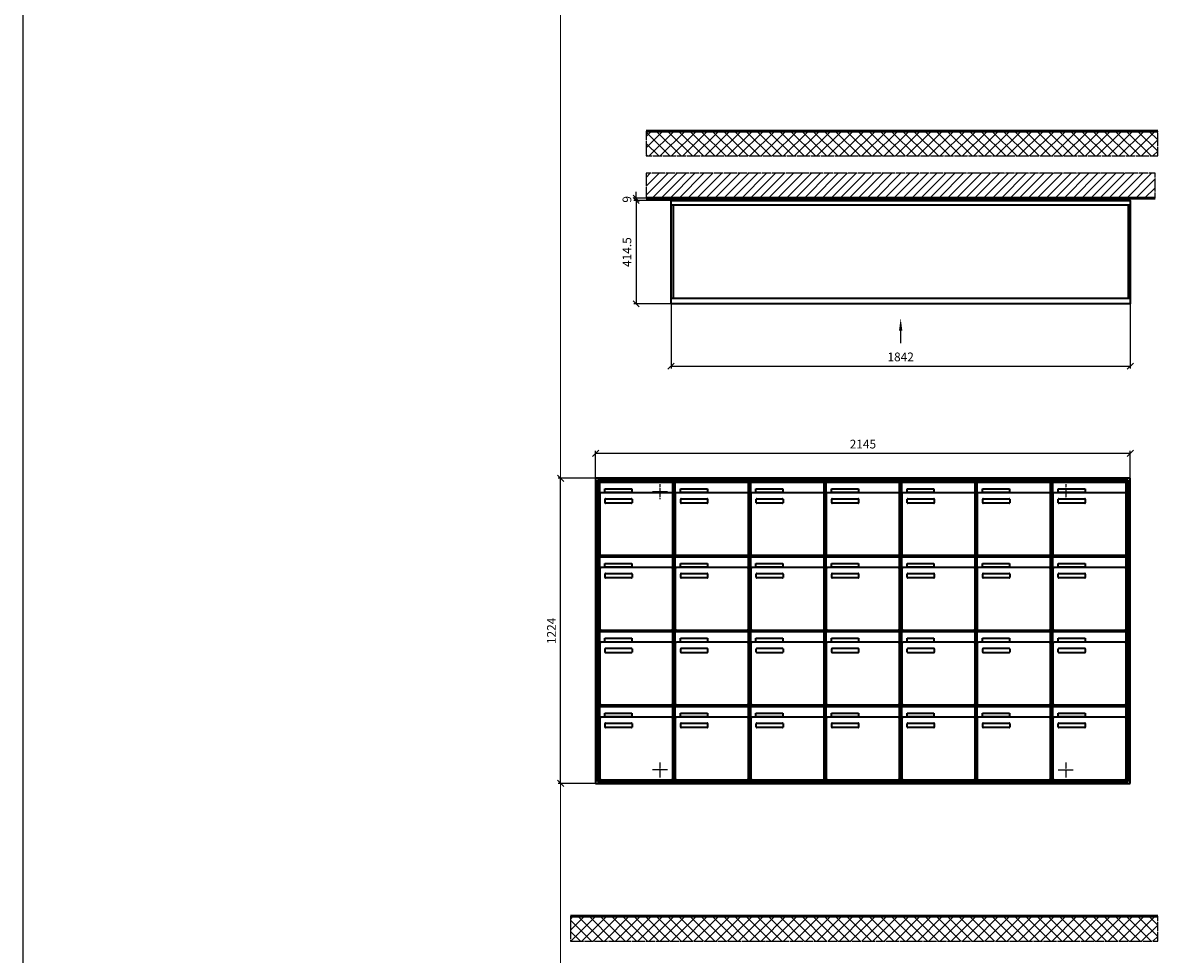
# Model space of a CAD drawing. Units: millimetres. Extents: x -5562 to 14251, y -16754 to 15595.
# Drawn here: x -5562 to -933, y -8293 to -4556 of the extents above; entities that cross this region are included whole.
import ezdxf

# ---------------------------------------------------------------- set-up
doc = ezdxf.new("R2010")
doc.units = ezdxf.units.MM
doc.linetypes.add('AM_DIN_F_W050', pattern=[6.25, 4.75, -1.5])
doc.linetypes.add('AM_DIN_G_W050', pattern=[13.75, 9.75, -1.5, 1, -1.5])
for name, color, linetype, lineweight in [('Aluminium-AM_0', 40, 'Continuous', 35), ('Aluminium-AM_3', 56, 'AM_DIN_F_W050', 25), ('Aluminium-AM_7', 56, 'AM_DIN_G_W050', 25), ('Bem_10', 254, 'Continuous', 25), ('Kunststoff-AM_0', 204, 'Continuous', 35), ('Mauerwerk-AM_1', 127, 'Continuous', 50), ('Mauerwerk-AM_7', 147, 'AM_DIN_G_W050', 25), ('Mauerwerk-AM_8', 251, 'Continuous', 18), ('Text', 1, 'Continuous', 25)]:
    doc.layers.add(name, color=color, linetype=linetype, lineweight=lineweight)
doc.layers.add('HILFSLINIEN', color=253, linetype='Continuous', lineweight=0, plot=False)
doc.styles.get("Standard").update_dxf_attribs({"font": 'ISOCP.SHX'})
doc.dimstyles.new('AM_DIN$0', dxfattribs={"dimscale": 0, "dimtxt": 3.5, "dimasz": 3, "dimexe": 2, "dimexo": 0, "dimgap": 1.5, "dimtad": 1, "dimdsep": 46, "dimtxsty": 'Standard', "dimblk": 'OBLIQUE', "dimcen": 0, "dimdle": 2, "dimclrd": 256, "dimclre": 256, "dimclrt": 10, "dimazin": 2, "dimtp": 0.1, "dimtm": 0.1, "dimtfac": 0.71, "dimtix": 1, "dimtmove": 1, "dimatfit": 3, "dimfxl": 1, "dimlwd": -1, "dimlwe": -1, "dimarcsym": 0})

# ---------------------------------------------------------------- blocks, each defined once
blk = doc.blocks.new('front2')
blk.add_line((0, -157.4), (0, -107.4))
at = {"linetype": 'Continuous'}
blk.add_trace([(6.6, -107.4), (-6.6, -107.4), (0, -57.4)], dxfattribs=at)
blk = doc.blocks.new('_Oblique')
at = {"color": 10, "linetype": 'ByBlock', "lineweight": -2}
blk.add_lwpolyline([(-0.5, -0.5), (0.5, 0.5)], dxfattribs=at)
blk = doc.blocks.new('*D55')
at = {"layer": 'Bem_10', "transparency": 16777216}
for p, q in [((-1842, 0), (-1842, -260)), ((0, 0), (0, -260)), ((-1842, -250), (0, -250))]:
    blk.add_line(p, q, dxfattribs=at)
at = {"layer": 'Defpoints', "color": 0, "transparency": 16777216}
for p in [(-1842, 0), (0, 0), (0, -250)]:
    blk.add_point(p, dxfattribs=at)
at = {"layer": 'Bem_10', "transparency": 16777216, "xscale": 25, "yscale": 25, "zscale": 25, "rotation": 180}
blk.add_blockref('_Oblique', (-1842, -250), dxfattribs=at)
at = {"layer": 'Bem_10', "transparency": 16777216, "xscale": 25, "yscale": 25, "zscale": 25}
blk.add_blockref('_Oblique', (0, -250), dxfattribs=at)
at = {"layer": 'Bem_10', "color": 1, "transparency": 16777216, "insert": (-921, -217.5), "char_height": 35, "attachment_point": 5}
blk.add_mtext('1842', dxfattribs=at)
blk = doc.blocks.new('*D56')
at = {"layer": 'Bem_10', "transparency": 16777216}
for p, q in [((-1842, 414.5), (-1992, 414.5)), ((-1982, 414.5), (-1982, 0)), ((-1842, 0), (-1992, 0))]:
    blk.add_line(p, q, dxfattribs=at)
at = {"layer": 'Defpoints', "color": 0, "transparency": 16777216}
for p in [(-1842, 414.5), (-1982, 0), (-1842, 0)]:
    blk.add_point(p, dxfattribs=at)
at = {"layer": 'Bem_10', "transparency": 16777216, "xscale": 25, "yscale": 25, "zscale": 25}
for p, rotation in [((-1982, 414.5), 90), ((-1982, 0), 270)]:
    blk.add_blockref('_Oblique', p, dxfattribs=dict(at, rotation=rotation))
at = {"layer": 'Bem_10', "color": 1, "transparency": 16777216, "insert": (-2014.5, 207.25), "char_height": 35, "attachment_point": 5, "rotation": 90}
blk.add_mtext('414.5', dxfattribs=at)
blk = doc.blocks.new('*D57')
at = {"layer": 'Bem_10', "transparency": 16777216}
for p, q in [((-1795, 423.5), (-1992, 423.5)), ((-1982, 423.5), (-1982, 448.5)), ((-1982, 423.5), (-1982, 414.5)), ((-1842, 414.5), (-1992, 414.5)), ((-1982, 414.5), (-1982, 389.5))]:
    blk.add_line(p, q, dxfattribs=at)
at = {"layer": 'Defpoints', "color": 0, "transparency": 16777216}
for p in [(-1795, 423.5), (-1982, 414.5), (-1842, 414.5)]:
    blk.add_point(p, dxfattribs=at)
at = {"layer": 'Bem_10', "transparency": 16777216, "xscale": 25, "yscale": 25, "zscale": 25}
for p, rotation in [((-1982, 423.5), 270), ((-1982, 414.5), 90)]:
    blk.add_blockref('_Oblique', p, dxfattribs=dict(at, rotation=rotation))
at = {"layer": 'Bem_10', "color": 1, "transparency": 16777216, "insert": (-2014.5, 419), "char_height": 35, "attachment_point": 5, "rotation": 90}
blk.add_mtext('9', dxfattribs=at)
blk = doc.blocks.new('*D241')
at = {"layer": 'Bem_10', "transparency": 16777216}
for p, q in [((20618.1, -6381.7), (20618.1, -6271.7)), ((20618.1, -6281.7), (22763.1, -6281.7)), ((22763.1, -6381.7), (22763.1, -6271.7))]:
    blk.add_line(p, q, dxfattribs=at)
at = {"layer": 'Defpoints', "color": 0, "transparency": 16777216}
for p in [(22763.1, -6281.7), (20618.1, -6381.7), (22763.1, -6381.7)]:
    blk.add_point(p, dxfattribs=at)
at = {"layer": 'Bem_10', "transparency": 16777216, "xscale": 25, "yscale": 25, "zscale": 25, "rotation": 180}
blk.add_blockref('_Oblique', (20618.1, -6281.7), dxfattribs=at)
at = {"layer": 'Bem_10', "transparency": 16777216, "xscale": 25, "yscale": 25, "zscale": 25}
blk.add_blockref('_Oblique', (22763.1, -6281.7), dxfattribs=at)
at = {"layer": 'Bem_10', "color": 1, "transparency": 16777216, "insert": (21690.6, -6249.2), "char_height": 35, "attachment_point": 5}
blk.add_mtext('2145', dxfattribs=at)
blk = doc.blocks.new('*D242')
at = {"layer": 'Bem_10', "transparency": 16777216}
for p, q in [((20618.1, -6381.7), (20468.1, -6381.7)), ((20478.1, -7605.7), (20478.1, -6381.7)), ((20618.1, -7605.7), (20468.1, -7605.7))]:
    blk.add_line(p, q, dxfattribs=at)
at = {"layer": 'Defpoints', "color": 0, "transparency": 16777216}
for p in [(20478.1, -6381.7), (20618.1, -6381.7), (20618.1, -7605.7)]:
    blk.add_point(p, dxfattribs=at)
at = {"layer": 'Bem_10', "transparency": 16777216, "xscale": 25, "yscale": 25, "zscale": 25}
for p, rotation in [((20478.1, -6381.7), 90), ((20478.1, -7605.7), 270)]:
    blk.add_blockref('_Oblique', p, dxfattribs=dict(at, rotation=rotation))
at = {"layer": 'Bem_10', "color": 1, "transparency": 16777216, "insert": (20445.6, -6993.7), "char_height": 35, "attachment_point": 5, "rotation": 90}
blk.add_mtext('1224', dxfattribs=at)
blk = doc.blocks.new('Befestigung')
at = {"layer": 'Aluminium-AM_7'}
for p, q in [((-30, 0), (30, 0)), ((0, 30), (0, -30))]:
    blk.add_line(p, q, dxfattribs=at)
blk = doc.blocks.new('m30xbkw')
at = {"layer": 'Aluminium-AM_0'}
for p, q in [((4.5, 297), (298.5, 297)), ((4.5, 249), (4.5, 297)), ((298.5, 249), (298.5, 297)), ((4.5, 249), (4.5, 8)), ((293.5, 254), (9.5, 254)), ((25.5, 270), (133.5, 270)), ((25.5, 255), (25.5, 270)), ((133.5, 255), (25.5, 255)), ((133.5, 270), (133.5, 255)), ((298.5, 8), (298.5, 249)), ((26.5, 214), (26.5, 228)), ((28.5, 230), (132.5, 230)), ((132.5, 212), (28.5, 212)), ((134.5, 228), (134.5, 214)), ((9.5, 3), (293.5, 3))]:
    blk.add_line(p, q, dxfattribs=at)
for centre, radius, start, end in [((9.5, 249), 5, 90, 180), ((293.5, 249), 5, 0, 90), ((28.5, 228), 2, 90, 180), ((28.5, 214), 2, 180, 270), ((132.5, 228), 2, 360, 90), ((132.5, 214), 2, 270, 0), ((9.5, 8), 5, 180, 270), ((293.5, 8), 5, 270, 0)]:
    blk.add_arc(centre, radius, start, end, dxfattribs=at)
at = {"layer": 'Kunststoff-AM_0'}
for p, q in [((0, 300), (303, 300)), ((0, 0), (0, 300)), ((303, 300), (303, 0)), ((303, 0), (0, 0))]:
    blk.add_line(p, q, dxfattribs=at)
blk = doc.blocks.new('*U126')
blk.add_blockref('m30xbkw', (-151.5, -150))
blk = doc.blocks.new('*U127')
at = {"color": 0, "linetype": 'ByBlock', "lineweight": -2, "transparency": 16777216}
blk.add_blockref('*U126', (0, 0), dxfattribs=at)
blk = doc.blocks.new('1-02-M30Xbkw')
blk.add_blockref('*U127', (151.5, 150))
blk = doc.blocks.new('WAE3x6G1')
at = {"layer": 'Aluminium-AM_0'}
for p, q in [((-1842, 397.5), (0, 397.5)), ((-1834, 397.5), (-1834, 23)), ((-8, 397.5), (-8, 23)), ((-1842, 23), (0, 23))]:
    blk.add_line(p, q, dxfattribs=at)
for points in [[(-1562, 414.5), (-1562, 423.5), (-1795, 423.5), (-1795, 414.5)], [(-280, 414.5), (-280, 423.5), (-47, 423.5), (-47, 414.5)]]:
    blk.add_lwpolyline(points, dxfattribs=at)
blk.add_lwpolyline([(-1842, 414.5), (0, 414.5), (0, 0), (-1842, 0)], close=True, dxfattribs=at)
blk.add_blockref('front2', (-921, 0))
at = {"layer": 'Bem_10'}
for base, p1, p2, text, override, picture, middle in [((-1982, 414.5), (-1795, 423.5), (-1842, 414.5), '9', {"dimscale": 10, "dimasz": 2.5, "dimexe": 1, "dimdle": 0, "dimclrt": 1, "dimtmove": 2}, '*D57', (-2014.5, 419)), ((-1982, 0), (-1842, 414.5), (-1842, 0), '414.5', {"dimscale": 10, "dimasz": 2.5, "dimexe": 1, "dimdle": 0, "dimclrt": 1, "dimtix": 0, "dimtmove": 2}, '*D56', (-2014.5, 207.25))]:
    dim = blk.add_linear_dim(base=base, p1=p1, p2=p2, angle=90, text=text, dimstyle='AM_DIN$0', override=override, dxfattribs=at)
    dim.commit()
    dim.dimension.update_dxf_attribs({"geometry": picture, "text_midpoint": middle})
dim = blk.add_linear_dim(base=(0, -250), p1=(-1842, 0), p2=(0, 0), text='1842', dimstyle='AM_DIN$0', override={"dimscale": 10, "dimasz": 2.5, "dimexe": 1, "dimdle": 0, "dimclrt": 1, "dimtix": 0, "dimtmove": 2}, dxfattribs=at)
dim.commit()
dim.dimension.update_dxf_attribs({"geometry": '*D55', "text_midpoint": (-921, -217.497)})
blk = doc.blocks.new('a')
at = {"layer": 'Aluminium-AM_0'}
for p, q in [((2145, 1224), (0, 1224)), ((0, 1224), (0, 0)), ((2137, 1216), (8, 1216)), ((8, 1216), (8, 8)), ((2133, 1212), (12, 1212)), ((12, 1212), (12, 12)), ((16.5, 1209), (310.5, 1209)), ((16.5, 1161), (16.5, 1209)), ((310.5, 1161), (310.5, 1209)), ((622.5, 1209), (916.5, 1209)), ((622.5, 1161), (622.5, 1209)), ((916.5, 1161), (916.5, 1209)), ((925.5, 1209), (1219.5, 1209)), ((925.5, 1161), (925.5, 1209)), ((1219.5, 1161), (1219.5, 1209)), ((1228.5, 1209), (1522.5, 1209)), ((1228.5, 1161), (1228.5, 1209)), ((1522.5, 1161), (1522.5, 1209)), ((1531.5, 1209), (1825.5, 1209)), ((1531.5, 1161), (1531.5, 1209)), ((1825.5, 1161), (1825.5, 1209)), ((1834.5, 1209), (2128.5, 1209)), ((1834.5, 1161), (1834.5, 1209)), ((2128.5, 1161), (2128.5, 1209)), ((2133, 12), (2133, 1212)), ((2137, 8), (2137, 1216)), ((2145, 0), (2145, 1224)), ((16.5, 1161), (16.5, 920)), ((305.5, 1166), (21.5, 1166)), ((37.5, 1182), (145.5, 1182)), ((37.5, 1167), (37.5, 1182)), ((145.5, 1167), (37.5, 1167)), ((145.5, 1182), (145.5, 1167)), ((310.5, 920), (310.5, 1161)), ((622.5, 1161), (622.5, 920)), ((911.5, 1166), (627.5, 1166)), ((643.5, 1182), (751.5, 1182)), ((643.5, 1167), (643.5, 1182)), ((751.5, 1167), (643.5, 1167)), ((751.5, 1182), (751.5, 1167)), ((916.5, 920), (916.5, 1161)), ((925.5, 1161), (925.5, 920)), ((1214.5, 1166), (930.5, 1166)), ((946.5, 1182), (1054.5, 1182)), ((946.5, 1167), (946.5, 1182)), ((1054.5, 1167), (946.5, 1167)), ((1054.5, 1182), (1054.5, 1167)), ((1219.5, 920), (1219.5, 1161)), ((1228.5, 1161), (1228.5, 920)), ((1517.5, 1166), (1233.5, 1166)), ((1249.5, 1182), (1357.5, 1182)), ((1249.5, 1167), (1249.5, 1182)), ((1357.5, 1167), (1249.5, 1167)), ((1357.5, 1182), (1357.5, 1167)), ((1522.5, 920), (1522.5, 1161)), ((1531.5, 1161), (1531.5, 920)), ((1820.5, 1166), (1536.5, 1166)), ((1552.5, 1182), (1660.5, 1182)), ((1552.5, 1167), (1552.5, 1182)), ((1660.5, 1167), (1552.5, 1167)), ((1660.5, 1182), (1660.5, 1167)), ((1825.5, 920), (1825.5, 1161)), ((1834.5, 1161), (1834.5, 920)), ((2123.5, 1166), (1839.5, 1166)), ((1855.5, 1182), (1963.5, 1182)), ((1855.5, 1167), (1855.5, 1182)), ((1963.5, 1167), (1855.5, 1167)), ((1963.5, 1182), (1963.5, 1167)), ((2128.5, 920), (2128.5, 1161)), ((38.5, 1126), (38.5, 1140)), ((40.5, 1142), (144.5, 1142)), ((144.5, 1124), (40.5, 1124)), ((146.5, 1140), (146.5, 1126)), ((644.5, 1126), (644.5, 1140)), ((646.5, 1142), (750.5, 1142)), ((750.5, 1124), (646.5, 1124)), ((752.5, 1140), (752.5, 1126)), ((947.5, 1126), (947.5, 1140)), ((949.5, 1142), (1053.5, 1142)), ((1053.5, 1124), (949.5, 1124)), ((1055.5, 1140), (1055.5, 1126)), ((1250.5, 1126), (1250.5, 1140)), ((1252.5, 1142), (1356.5, 1142)), ((1356.5, 1124), (1252.5, 1124)), ((1358.5, 1140), (1358.5, 1126)), ((1553.5, 1126), (1553.5, 1140)), ((1555.5, 1142), (1659.5, 1142)), ((1659.5, 1124), (1555.5, 1124)), ((1661.5, 1140), (1661.5, 1126)), ((1856.5, 1126), (1856.5, 1140)), ((1858.5, 1142), (1962.5, 1142)), ((1962.5, 1124), (1858.5, 1124)), ((1964.5, 1140), (1964.5, 1126)), ((16.5, 909), (310.5, 909)), ((16.5, 861), (16.5, 909)), ((21.5, 915), (305.5, 915)), ((37.5, 882), (145.5, 882)), ((37.5, 867), (37.5, 882)), ((145.5, 882), (145.5, 867)), ((310.5, 861), (310.5, 909)), ((622.5, 909), (916.5, 909)), ((622.5, 861), (622.5, 909)), ((627.5, 915), (911.5, 915)), ((643.5, 882), (751.5, 882)), ((643.5, 867), (643.5, 882)), ((751.5, 882), (751.5, 867)), ((916.5, 861), (916.5, 909)), ((925.5, 909), (1219.5, 909)), ((925.5, 861), (925.5, 909)), ((930.5, 915), (1214.5, 915)), ((946.5, 882), (1054.5, 882)), ((946.5, 867), (946.5, 882)), ((1054.5, 882), (1054.5, 867)), ((1219.5, 861), (1219.5, 909)), ((1228.5, 909), (1522.5, 909)), ((1228.5, 861), (1228.5, 909)), ((1233.5, 915), (1517.5, 915)), ((1249.5, 882), (1357.5, 882)), ((1249.5, 867), (1249.5, 882)), ((1357.5, 882), (1357.5, 867)), ((1522.5, 861), (1522.5, 909)), ((1531.5, 909), (1825.5, 909)), ((1531.5, 861), (1531.5, 909)), ((1536.5, 915), (1820.5, 915)), ((1552.5, 882), (1660.5, 882)), ((1552.5, 867), (1552.5, 882)), ((1660.5, 882), (1660.5, 867)), ((1825.5, 861), (1825.5, 909)), ((1834.5, 909), (2128.5, 909)), ((1834.5, 861), (1834.5, 909)), ((1839.5, 915), (2123.5, 915)), ((1855.5, 882), (1963.5, 882)), ((1855.5, 867), (1855.5, 882)), ((1963.5, 882), (1963.5, 867)), ((2128.5, 861), (2128.5, 909)), ((16.5, 861), (16.5, 620)), ((305.5, 866), (21.5, 866)), ((145.5, 867), (37.5, 867)), ((38.5, 826), (38.5, 840)), ((40.5, 842), (144.5, 842)), ((146.5, 840), (146.5, 826)), ((310.5, 620), (310.5, 861)), ((622.5, 861), (622.5, 620)), ((911.5, 866), (627.5, 866)), ((751.5, 867), (643.5, 867)), ((644.5, 826), (644.5, 840)), ((646.5, 842), (750.5, 842)), ((752.5, 840), (752.5, 826)), ((916.5, 620), (916.5, 861)), ((925.5, 861), (925.5, 620)), ((1214.5, 866), (930.5, 866)), ((1054.5, 867), (946.5, 867)), ((947.5, 826), (947.5, 840)), ((949.5, 842), (1053.5, 842)), ((1055.5, 840), (1055.5, 826)), ((1219.5, 620), (1219.5, 861)), ((1228.5, 861), (1228.5, 620)), ((1517.5, 866), (1233.5, 866)), ((1357.5, 867), (1249.5, 867)), ((1250.5, 826), (1250.5, 840)), ((1252.5, 842), (1356.5, 842)), ((1358.5, 840), (1358.5, 826)), ((1522.5, 620), (1522.5, 861)), ((1531.5, 861), (1531.5, 620)), ((1820.5, 866), (1536.5, 866)), ((1660.5, 867), (1552.5, 867)), ((1553.5, 826), (1553.5, 840)), ((1555.5, 842), (1659.5, 842)), ((1661.5, 840), (1661.5, 826)), ((1825.5, 620), (1825.5, 861)), ((1834.5, 861), (1834.5, 620)), ((2123.5, 866), (1839.5, 866)), ((1963.5, 867), (1855.5, 867)), ((1856.5, 826), (1856.5, 840)), ((1858.5, 842), (1962.5, 842)), ((1964.5, 840), (1964.5, 826)), ((2128.5, 620), (2128.5, 861)), ((144.5, 824), (40.5, 824)), ((750.5, 824), (646.5, 824)), ((1053.5, 824), (949.5, 824)), ((1356.5, 824), (1252.5, 824)), ((1659.5, 824), (1555.5, 824)), ((1962.5, 824), (1858.5, 824)), ((16.5, 609), (310.5, 609)), ((16.5, 561), (16.5, 609)), ((21.5, 615), (305.5, 615)), ((310.5, 561), (310.5, 609)), ((622.5, 609), (916.5, 609)), ((622.5, 561), (622.5, 609)), ((627.5, 615), (911.5, 615)), ((916.5, 561), (916.5, 609)), ((925.5, 609), (1219.5, 609)), ((925.5, 561), (925.5, 609)), ((930.5, 615), (1214.5, 615)), ((1219.5, 561), (1219.5, 609)), ((1228.5, 609), (1522.5, 609)), ((1228.5, 561), (1228.5, 609)), ((1233.5, 615), (1517.5, 615)), ((1522.5, 561), (1522.5, 609)), ((1531.5, 609), (1825.5, 609)), ((1531.5, 561), (1531.5, 609)), ((1536.5, 615), (1820.5, 615)), ((1825.5, 561), (1825.5, 609)), ((1834.5, 609), (2128.5, 609)), ((1834.5, 561), (1834.5, 609)), ((1839.5, 615), (2123.5, 615)), ((2128.5, 561), (2128.5, 609)), ((16.5, 561), (16.5, 320)), ((305.5, 566), (21.5, 566)), ((37.5, 582), (145.5, 582)), ((37.5, 567), (37.5, 582)), ((145.5, 567), (37.5, 567)), ((145.5, 582), (145.5, 567)), ((310.5, 320), (310.5, 561)), ((622.5, 561), (622.5, 320)), ((911.5, 566), (627.5, 566)), ((643.5, 582), (751.5, 582)), ((643.5, 567), (643.5, 582)), ((751.5, 567), (643.5, 567)), ((751.5, 582), (751.5, 567)), ((916.5, 320), (916.5, 561)), ((925.5, 561), (925.5, 320)), ((1214.5, 566), (930.5, 566)), ((946.5, 582), (1054.5, 582)), ((946.5, 567), (946.5, 582)), ((1054.5, 567), (946.5, 567)), ((1054.5, 582), (1054.5, 567)), ((1219.5, 320), (1219.5, 561)), ((1228.5, 561), (1228.5, 320)), ((1517.5, 566), (1233.5, 566)), ((1249.5, 582), (1357.5, 582)), ((1249.5, 567), (1249.5, 582)), ((1357.5, 567), (1249.5, 567)), ((1357.5, 582), (1357.5, 567)), ((1522.5, 320), (1522.5, 561)), ((1531.5, 561), (1531.5, 320)), ((1820.5, 566), (1536.5, 566)), ((1552.5, 582), (1660.5, 582)), ((1552.5, 567), (1552.5, 582)), ((1660.5, 567), (1552.5, 567)), ((1660.5, 582), (1660.5, 567)), ((1825.5, 320), (1825.5, 561)), ((1834.5, 561), (1834.5, 320)), ((2123.5, 566), (1839.5, 566)), ((1855.5, 582), (1963.5, 582)), ((1855.5, 567), (1855.5, 582)), ((1963.5, 567), (1855.5, 567)), ((1963.5, 582), (1963.5, 567)), ((2128.5, 320), (2128.5, 561)), ((38.5, 526), (38.5, 540)), ((40.5, 542), (144.5, 542)), ((144.5, 524), (40.5, 524)), ((146.5, 540), (146.5, 526)), ((644.5, 526), (644.5, 540)), ((646.5, 542), (750.5, 542)), ((750.5, 524), (646.5, 524)), ((752.5, 540), (752.5, 526)), ((947.5, 526), (947.5, 540)), ((949.5, 542), (1053.5, 542)), ((1053.5, 524), (949.5, 524)), ((1055.5, 540), (1055.5, 526)), ((1250.5, 526), (1250.5, 540)), ((1252.5, 542), (1356.5, 542)), ((1356.5, 524), (1252.5, 524)), ((1358.5, 540), (1358.5, 526)), ((1553.5, 526), (1553.5, 540)), ((1555.5, 542), (1659.5, 542)), ((1659.5, 524), (1555.5, 524)), ((1661.5, 540), (1661.5, 526)), ((1856.5, 526), (1856.5, 540)), ((1858.5, 542), (1962.5, 542)), ((1962.5, 524), (1858.5, 524)), ((1964.5, 540), (1964.5, 526)), ((16.5, 309), (310.5, 309)), ((16.5, 261), (16.5, 309)), ((21.5, 315), (305.5, 315)), ((37.5, 282), (145.5, 282)), ((37.5, 267), (37.5, 282)), ((145.5, 282), (145.5, 267)), ((310.5, 261), (310.5, 309)), ((622.5, 309), (916.5, 309)), ((622.5, 261), (622.5, 309)), ((627.5, 315), (911.5, 315)), ((643.5, 282), (751.5, 282)), ((643.5, 267), (643.5, 282)), ((751.5, 282), (751.5, 267)), ((916.5, 261), (916.5, 309)), ((925.5, 309), (1219.5, 309)), ((925.5, 261), (925.5, 309)), ((930.5, 315), (1214.5, 315)), ((946.5, 282), (1054.5, 282)), ((946.5, 267), (946.5, 282)), ((1054.5, 282), (1054.5, 267)), ((1219.5, 261), (1219.5, 309)), ((1228.5, 309), (1522.5, 309)), ((1228.5, 261), (1228.5, 309)), ((1233.5, 315), (1517.5, 315)), ((1249.5, 282), (1357.5, 282)), ((1249.5, 267), (1249.5, 282)), ((1357.5, 282), (1357.5, 267)), ((1522.5, 261), (1522.5, 309)), ((1531.5, 309), (1825.5, 309)), ((1531.5, 261), (1531.5, 309)), ((1536.5, 315), (1820.5, 315)), ((1552.5, 282), (1660.5, 282)), ((1552.5, 267), (1552.5, 282)), ((1660.5, 282), (1660.5, 267)), ((1825.5, 261), (1825.5, 309)), ((1834.5, 309), (2128.5, 309)), ((1834.5, 261), (1834.5, 309)), ((1839.5, 315), (2123.5, 315)), ((1855.5, 282), (1963.5, 282)), ((1855.5, 267), (1855.5, 282)), ((1963.5, 282), (1963.5, 267)), ((2128.5, 261), (2128.5, 309)), ((16.5, 261), (16.5, 20)), ((305.5, 266), (21.5, 266)), ((145.5, 267), (37.5, 267)), ((38.5, 226), (38.5, 240)), ((40.5, 242), (144.5, 242)), ((146.5, 240), (146.5, 226)), ((310.5, 20), (310.5, 261)), ((622.5, 261), (622.5, 20)), ((911.5, 266), (627.5, 266)), ((751.5, 267), (643.5, 267)), ((644.5, 226), (644.5, 240)), ((646.5, 242), (750.5, 242)), ((752.5, 240), (752.5, 226)), ((916.5, 20), (916.5, 261)), ((925.5, 261), (925.5, 20)), ((1214.5, 266), (930.5, 266)), ((1054.5, 267), (946.5, 267)), ((947.5, 226), (947.5, 240)), ((949.5, 242), (1053.5, 242)), ((1055.5, 240), (1055.5, 226)), ((1219.5, 20), (1219.5, 261)), ((1228.5, 261), (1228.5, 20)), ((1517.5, 266), (1233.5, 266)), ((1357.5, 267), (1249.5, 267)), ((1250.5, 226), (1250.5, 240)), ((1252.5, 242), (1356.5, 242)), ((1358.5, 240), (1358.5, 226)), ((1522.5, 20), (1522.5, 261)), ((1531.5, 261), (1531.5, 20)), ((1820.5, 266), (1536.5, 266)), ((1660.5, 267), (1552.5, 267)), ((1553.5, 226), (1553.5, 240)), ((1555.5, 242), (1659.5, 242)), ((1661.5, 240), (1661.5, 226)), ((1825.5, 20), (1825.5, 261)), ((1834.5, 261), (1834.5, 20)), ((2123.5, 266), (1839.5, 266)), ((1963.5, 267), (1855.5, 267)), ((1856.5, 226), (1856.5, 240)), ((1858.5, 242), (1962.5, 242)), ((1964.5, 240), (1964.5, 226)), ((2128.5, 20), (2128.5, 261)), ((144.5, 224), (40.5, 224)), ((750.5, 224), (646.5, 224)), ((1053.5, 224), (949.5, 224)), ((1356.5, 224), (1252.5, 224)), ((1659.5, 224), (1555.5, 224)), ((1962.5, 224), (1858.5, 224)), ((0, 0), (2145, 0)), ((8, 8), (2137, 8)), ((12, 12), (2133, 12)), ((21.5, 15), (305.5, 15)), ((627.5, 15), (911.5, 15)), ((930.5, 15), (1214.5, 15)), ((1233.5, 15), (1517.5, 15)), ((1536.5, 15), (1820.5, 15)), ((1839.5, 15), (2123.5, 15))]:
    blk.add_line(p, q, dxfattribs=at)
for centre, radius, start, end in [((21.5, 1161), 5, 90, 180), ((305.5, 1161), 5, 0, 90), ((627.5, 1161), 5, 90, 180), ((911.5, 1161), 5, 0, 90), ((930.5, 1161), 5, 90, 180), ((1214.5, 1161), 5, 0, 90), ((1233.5, 1161), 5, 90, 180), ((1517.5, 1161), 5, 0, 90), ((1536.5, 1161), 5, 90, 180), ((1820.5, 1161), 5, 0, 90), ((1839.5, 1161), 5, 90, 180), ((2123.5, 1161), 5, 0, 90), ((40.5, 1140), 2, 90, 180), ((40.5, 1126), 2, 180, 270), ((144.5, 1140), 2, 360, 90), ((144.5, 1126), 2, 270, 0), ((646.5, 1140), 2, 90, 180), ((646.5, 1126), 2, 180, 270), ((750.5, 1140), 2, 360, 90), ((750.5, 1126), 2, 270, 0), ((949.5, 1140), 2, 90, 180), ((949.5, 1126), 2, 180, 270), ((1053.5, 1140), 2, 360, 90), ((1053.5, 1126), 2, 270, 0), ((1252.5, 1140), 2, 90, 180), ((1252.5, 1126), 2, 180, 270), ((1356.5, 1140), 2, 360, 90), ((1356.5, 1126), 2, 270, 0), ((1555.5, 1140), 2, 90, 180), ((1555.5, 1126), 2, 180, 270), ((1659.5, 1140), 2, 360, 90), ((1659.5, 1126), 2, 270, 0), ((1858.5, 1140), 2, 90, 180), ((1858.5, 1126), 2, 180, 270), ((1962.5, 1140), 2, 360, 90), ((1962.5, 1126), 2, 270, 0), ((21.5, 920), 5, 180, 270), ((305.5, 920), 5, 270, 0), ((627.5, 920), 5, 180, 270), ((911.5, 920), 5, 270, 0), ((930.5, 920), 5, 180, 270), ((1214.5, 920), 5, 270, 0), ((1233.5, 920), 5, 180, 270), ((1517.5, 920), 5, 270, 0), ((1536.5, 920), 5, 180, 270), ((1820.5, 920), 5, 270, 0), ((1839.5, 920), 5, 180, 270), ((2123.5, 920), 5, 270, 0), ((21.5, 861), 5, 90, 180), ((40.5, 840), 2, 90, 180), ((144.5, 840), 2, 360, 90), ((305.5, 861), 5, 0, 90), ((627.5, 861), 5, 90, 180), ((646.5, 840), 2, 90, 180), ((750.5, 840), 2, 360, 90), ((911.5, 861), 5, 0, 90), ((930.5, 861), 5, 90, 180), ((949.5, 840), 2, 90, 180), ((1053.5, 840), 2, 360, 90), ((1214.5, 861), 5, 0, 90), ((1233.5, 861), 5, 90, 180), ((1252.5, 840), 2, 90, 180), ((1356.5, 840), 2, 360, 90), ((1517.5, 861), 5, 0, 90), ((1536.5, 861), 5, 90, 180), ((1555.5, 840), 2, 90, 180), ((1659.5, 840), 2, 360, 90), ((1820.5, 861), 5, 0, 90), ((1839.5, 861), 5, 90, 180), ((1858.5, 840), 2, 90, 180), ((1962.5, 840), 2, 360, 90), ((2123.5, 861), 5, 0, 90), ((40.5, 826), 2, 180, 270), ((144.5, 826), 2, 270, 0), ((646.5, 826), 2, 180, 270), ((750.5, 826), 2, 270, 0), ((949.5, 826), 2, 180, 270), ((1053.5, 826), 2, 270, 0), ((1252.5, 826), 2, 180, 270), ((1356.5, 826), 2, 270, 0), ((1555.5, 826), 2, 180, 270), ((1659.5, 826), 2, 270, 0), ((1858.5, 826), 2, 180, 270), ((1962.5, 826), 2, 270, 0), ((21.5, 620), 5, 180, 270), ((305.5, 620), 5, 270, 0), ((627.5, 620), 5, 180, 270), ((911.5, 620), 5, 270, 0), ((930.5, 620), 5, 180, 270), ((1214.5, 620), 5, 270, 0), ((1233.5, 620), 5, 180, 270), ((1517.5, 620), 5, 270, 0), ((1536.5, 620), 5, 180, 270), ((1820.5, 620), 5, 270, 0), ((1839.5, 620), 5, 180, 270), ((2123.5, 620), 5, 270, 0), ((21.5, 561), 5, 90, 180), ((305.5, 561), 5, 0, 90), ((627.5, 561), 5, 90, 180), ((911.5, 561), 5, 0, 90), ((930.5, 561), 5, 90, 180), ((1214.5, 561), 5, 0, 90), ((1233.5, 561), 5, 90, 180), ((1517.5, 561), 5, 0, 90), ((1536.5, 561), 5, 90, 180), ((1820.5, 561), 5, 0, 90), ((1839.5, 561), 5, 90, 180), ((2123.5, 561), 5, 0, 90), ((40.5, 540), 2, 90, 180), ((40.5, 526), 2, 180, 270), ((144.5, 540), 2, 360, 90), ((144.5, 526), 2, 270, 0), ((646.5, 540), 2, 90, 180), ((646.5, 526), 2, 180, 270), ((750.5, 540), 2, 360, 90), ((750.5, 526), 2, 270, 0), ((949.5, 540), 2, 90, 180), ((949.5, 526), 2, 180, 270), ((1053.5, 540), 2, 360, 90), ((1053.5, 526), 2, 270, 0), ((1252.5, 540), 2, 90, 180), ((1252.5, 526), 2, 180, 270), ((1356.5, 540), 2, 360, 90), ((1356.5, 526), 2, 270, 0), ((1555.5, 540), 2, 90, 180), ((1555.5, 526), 2, 180, 270), ((1659.5, 540), 2, 360, 90), ((1659.5, 526), 2, 270, 0), ((1858.5, 540), 2, 90, 180), ((1858.5, 526), 2, 180, 270), ((1962.5, 540), 2, 360, 90), ((1962.5, 526), 2, 270, 0), ((21.5, 320), 5, 180, 270), ((305.5, 320), 5, 270, 0), ((627.5, 320), 5, 180, 270), ((911.5, 320), 5, 270, 0), ((930.5, 320), 5, 180, 270), ((1214.5, 320), 5, 270, 0), ((1233.5, 320), 5, 180, 270), ((1517.5, 320), 5, 270, 0), ((1536.5, 320), 5, 180, 270), ((1820.5, 320), 5, 270, 0), ((1839.5, 320), 5, 180, 270), ((2123.5, 320), 5, 270, 0), ((21.5, 261), 5, 90, 180), ((40.5, 240), 2, 90, 180), ((144.5, 240), 2, 360, 90), ((305.5, 261), 5, 0, 90), ((627.5, 261), 5, 90, 180), ((646.5, 240), 2, 90, 180), ((750.5, 240), 2, 360, 90), ((911.5, 261), 5, 0, 90), ((930.5, 261), 5, 90, 180), ((949.5, 240), 2, 90, 180), ((1053.5, 240), 2, 360, 90), ((1214.5, 261), 5, 0, 90), ((1233.5, 261), 5, 90, 180), ((1252.5, 240), 2, 90, 180), ((1356.5, 240), 2, 360, 90), ((1517.5, 261), 5, 0, 90), ((1536.5, 261), 5, 90, 180), ((1555.5, 240), 2, 90, 180), ((1659.5, 240), 2, 360, 90), ((1820.5, 261), 5, 0, 90), ((1839.5, 261), 5, 90, 180), ((1858.5, 240), 2, 90, 180), ((1962.5, 240), 2, 360, 90), ((2123.5, 261), 5, 0, 90), ((40.5, 226), 2, 180, 270), ((144.5, 226), 2, 270, 0), ((646.5, 226), 2, 180, 270), ((750.5, 226), 2, 270, 0), ((949.5, 226), 2, 180, 270), ((1053.5, 226), 2, 270, 0), ((1252.5, 226), 2, 180, 270), ((1356.5, 226), 2, 270, 0), ((1555.5, 226), 2, 180, 270), ((1659.5, 226), 2, 270, 0), ((1858.5, 226), 2, 180, 270), ((1962.5, 226), 2, 270, 0), ((21.5, 20), 5, 180, 270), ((305.5, 20), 5, 270, 0), ((627.5, 20), 5, 180, 270), ((911.5, 20), 5, 270, 0), ((930.5, 20), 5, 180, 270), ((1214.5, 20), 5, 270, 0), ((1233.5, 20), 5, 180, 270), ((1517.5, 20), 5, 270, 0), ((1536.5, 20), 5, 180, 270), ((1820.5, 20), 5, 270, 0), ((1839.5, 20), 5, 180, 270), ((2123.5, 20), 5, 270, 0)]:
    blk.add_arc(centre, radius, start, end, dxfattribs=at)
at = {"layer": 'Kunststoff-AM_0'}
for p, q in [((12, 1212), (315, 1212)), ((12, 912), (12, 1212)), ((315, 1212), (315, 912)), ((315, 1212), (921, 1212)), ((315, 912), (315, 1212)), ((921, 1212), (921, 912)), ((921, 1212), (1224, 1212)), ((921, 912), (921, 1212)), ((1224, 1212), (1224, 912)), ((1224, 1212), (1527, 1212)), ((1224, 912), (1224, 1212)), ((1527, 1212), (1527, 912)), ((1527, 1212), (1830, 1212)), ((1527, 912), (1527, 1212)), ((1830, 1212), (1830, 912)), ((1830, 1212), (2133, 1212)), ((1830, 912), (1830, 1212)), ((2133, 1212), (2133, 912)), ((12, 912), (315, 912)), ((12, 612), (12, 912)), ((315, 912), (12, 912)), ((315, 912), (315, 612)), ((315, 912), (921, 912)), ((315, 612), (315, 912)), ((921, 912), (315, 912)), ((921, 912), (921, 612)), ((921, 912), (1224, 912)), ((921, 612), (921, 912)), ((1224, 912), (921, 912)), ((1224, 912), (1224, 612)), ((1224, 912), (1527, 912)), ((1224, 612), (1224, 912)), ((1527, 912), (1224, 912)), ((1527, 912), (1527, 612)), ((1527, 912), (1830, 912)), ((1527, 612), (1527, 912)), ((1830, 912), (1527, 912)), ((1830, 912), (1830, 612)), ((1830, 912), (2133, 912)), ((1830, 612), (1830, 912)), ((2133, 912), (1830, 912)), ((2133, 912), (2133, 612)), ((12, 612), (315, 612)), ((12, 312), (12, 612)), ((315, 612), (12, 612)), ((315, 612), (315, 312)), ((315, 612), (921, 612)), ((315, 312), (315, 612)), ((921, 612), (315, 612)), ((921, 612), (921, 312)), ((921, 612), (1224, 612)), ((921, 312), (921, 612)), ((1224, 612), (921, 612)), ((1224, 612), (1224, 312)), ((1224, 612), (1527, 612)), ((1224, 312), (1224, 612)), ((1527, 612), (1224, 612)), ((1527, 612), (1527, 312)), ((1527, 612), (1830, 612)), ((1527, 312), (1527, 612)), ((1830, 612), (1527, 612)), ((1830, 612), (1830, 312)), ((1830, 612), (2133, 612)), ((1830, 312), (1830, 612)), ((2133, 612), (1830, 612)), ((2133, 612), (2133, 312)), ((12, 312), (315, 312)), ((12, 12), (12, 312)), ((315, 312), (12, 312)), ((315, 312), (315, 12)), ((315, 312), (921, 312)), ((315, 12), (315, 312)), ((921, 312), (315, 312)), ((921, 312), (921, 12)), ((921, 312), (1224, 312)), ((921, 12), (921, 312)), ((1224, 312), (921, 312)), ((1224, 312), (1224, 12)), ((1224, 312), (1527, 312)), ((1224, 12), (1224, 312)), ((1527, 312), (1224, 312)), ((1527, 312), (1527, 12)), ((1527, 312), (1830, 312)), ((1527, 12), (1527, 312)), ((1830, 312), (1527, 312)), ((1830, 312), (1830, 12)), ((1830, 312), (2133, 312)), ((1830, 12), (1830, 312)), ((2133, 312), (1830, 312)), ((2133, 312), (2133, 12)), ((315, 12), (12, 12)), ((921, 12), (315, 12)), ((1224, 12), (921, 12)), ((1527, 12), (1224, 12)), ((1830, 12), (1527, 12)), ((2133, 12), (1830, 12))]:
    blk.add_line(p, q, dxfattribs=at)
for p in [(315, 912), (315, 612), (315, 312), (315, 12)]:
    blk.add_blockref('1-02-M30Xbkw', p)
at = {"layer": 'Aluminium-AM_3', "xscale": -1}
for p in [(258.5, 1170), (258.5, 54)]:
    blk.add_blockref('Befestigung', p, dxfattribs=at)
at = {"layer": 'Aluminium-AM_3'}
for p in [(1886.5, 1170), (1886.5, 54)]:
    blk.add_blockref('Befestigung', p, dxfattribs=at)
at = {"layer": 'Bem_10'}
dim = blk.add_linear_dim(base=(2145, 1324), p1=(0, 1224), p2=(2145, 1224), text='2145', dimstyle='AM_DIN$0', override={"dimscale": 10, "dimasz": 2.5, "dimexe": 1, "dimdec": 2, "dimzin": 8, "dimblk": 'Oblique', "dimdle": 0, "dimclrt": 1, "dimtix": 0, "dimtmove": 2}, dxfattribs=at)
dim.commit()
dim.dimension.update_dxf_attribs({"geometry": '*D241', "text_midpoint": (1072.5, 1356.503), "insert": (-20618.107, 7605.719)})
dim = blk.add_linear_dim(base=(-140, 1224), p1=(0, 0), p2=(0, 1224), angle=90, text='1224', dimstyle='AM_DIN$0', override={"dimscale": 10, "dimasz": 2.5, "dimexe": 1, "dimdle": 0, "dimclrt": 1, "dimtix": 0, "dimtmove": 2}, dxfattribs=at)
dim.commit()
dim.dimension.update_dxf_attribs({"geometry": '*D242', "text_midpoint": (-172.503, 612), "insert": (-20618.107, 7605.719)})

msp = doc.modelspace()

# ---------------------------------------------------------------- hatches: boundary and pattern name
at = {"layer": 'Mauerwerk-AM_8'}
h = msp.add_hatch(dxfattribs=at)
h.set_pattern_fill('ANSI37', color=256, scale=10, style=0)
h.set_pattern_definition([(45, (0, -1500), (-22.45064, 22.45064), []), (135, (0, -1500), (-22.45064, -22.45064), [])])
h.paths.add_polyline_path([(-1010, -4989), (-3062, -4989), (-3062, -5089), (-1010, -5089)])
h = msp.add_hatch(dxfattribs=at)
h.set_pattern_fill('ANSI31', color=256, scale=8, style=0)
h.set_pattern_definition([(45, (-1637, -5258.5), (-17.9605, 17.9605), [])])
h.paths.add_polyline_path([(-1020, -5258.5), (-1020, -5158.5), (-3062, -5158.5), (-3062, -5258.5)])
h = msp.add_hatch(dxfattribs=at)
h.set_pattern_fill('ANSI37', color=256, scale=10, style=0)
h.set_pattern_definition([(45, (-2e-11, -4649.72), (-22.45064, 22.45064), []), (135, (-2e-11, -4649.72), (-22.45064, -22.45064), [])])
h.paths.add_polyline_path([(-1010, -8138.7), (-3365, -8138.7), (-3365, -8238.7), (-1010, -8238.7)])

# ---------------------------------------------------------------- linework, layer by layer
msp.add_lwpolyline([(-5561.6, 15595.1), (14251.3, 15595.1), (14251.3, -16754.1), (-5561.6, -16754.1)], close=True)
at = {"layer": 'HILFSLINIEN'}
msp.add_xline((-3405, -6993.7), (0, 1), dxfattribs=at)
at = {"layer": 'Mauerwerk-AM_1'}
for p, q in [((-3062, -4989), (-1010, -4989)), ((-3365, -8138.7), (-1010, -8138.7))]:
    msp.add_line(p, q, dxfattribs=at)
msp.add_lwpolyline([(-3062, -5258.5), (-1020, -5258.5)], dxfattribs=at)
at = {"layer": 'Mauerwerk-AM_7'}
for points in [[(-3062, -4989), (-3062, -5089), (-1010, -5089), (-1010, -4989)], [(-1020, -5258.5), (-1020, -5158.5), (-3062, -5158.5), (-3062, -5258.5)], [(-3365, -8138.7), (-3365, -8238.7), (-1010, -8238.7), (-1010, -8138.7)]]:
    msp.add_lwpolyline(points, dxfattribs=at)

# ---------------------------------------------------------------- block references
msp.add_blockref('WAE3x6G1', (-1120, -5682))
at = {"layer": 'Text'}
msp.add_blockref('a', (-3265, -7605.7), dxfattribs=at)

doc.saveas('drawing.dxf')
